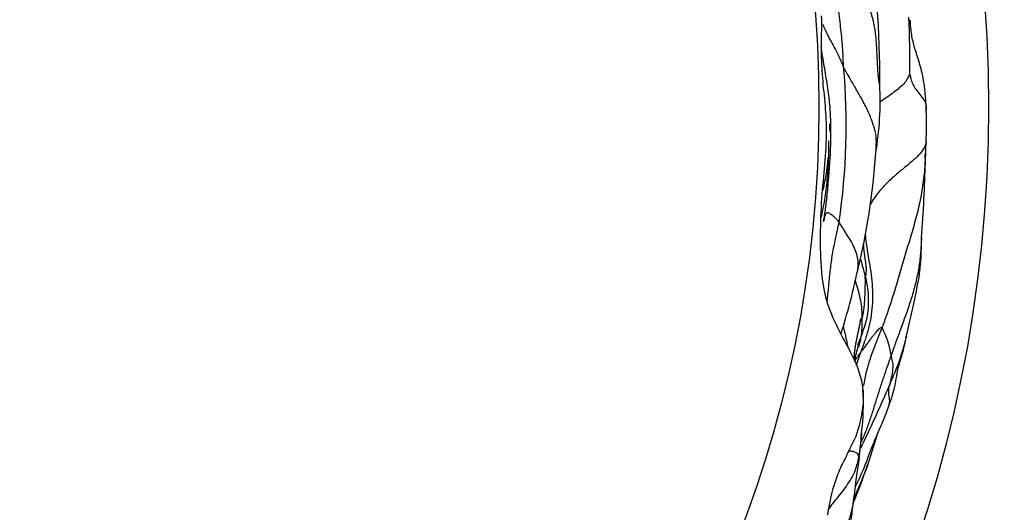
# Model space of a CAD drawing. Units: millimetres. Extents: x 0 to 835, y 0 to 1165.
# Drawn here: x 123 to 133, y 723 to 728 of the extents above; entities that cross this region are included whole.
import ezdxf
from ezdxf import colors
from ezdxf.entities.mleader import LeaderData, LeaderLine
from ezdxf.math import Vec2, Vec3

# ---------------------------------------------------------------- set-up
doc = ezdxf.new("R2010")
doc.units = ezdxf.units.MM
doc.layers.add('DV5_Défaut', color=7, linetype='Continuous')
doc.layers.add('Défaut', color=7, linetype='Continuous')

# ---------------------------------------------------------------- blocks, each defined once
blk = doc.blocks.new('_DOT')
at = {"color": 0}
blk.add_line((0, 0), (-1, 0), dxfattribs=at)
at = {"color": 0, "const_width": 0.333}
blk.add_lwpolyline([(-0.1665, 0, 1), (0.1665, 0, 1)], format="xyb", close=True, dxfattribs=at)
blk = doc.blocks.new('SE4')
at = {"layer": 'DV5_Défaut', "color": 7, "linetype": 'Continuous'}
blk.add_line((131.527, 726.218), (131.527, 726.232), dxfattribs=at)
for radius in [14, 12.25]:
    blk.add_circle((119.169, 726.812), radius, dxfattribs=at)
for centre, radius, start, end in [((122.943, 727.104), 9.105, 359.5815, 9.7843), ((124.406, 727.294), 7.952, 358.9441, 3.1728), ((124.839, 726.614), 6.861, 351.6369, 5.0583), ((128.85, 726.873), 3.201, 350.2547, 2.9388), ((128.733, 726.636), 3.796, 357.2222, 1.8925), ((146.189, 726.981), 14.665, 181.3703, 181.6756), ((133.384, 726.338), 0.867, 172.4417, 181.0695), ((125.049, 726.779), 6.971, 345.9748, 356.3188), ((121.26, 726.408), 11.257, 359.3119, 359.5563), ((121.26, 726.408), 11.257, 355.1465, 359.1512), ((122.319, 726.557), 9.211, 356.2296, 356.47), ((125.424, 726.441), 6.529, 342.3844, 348.0546), ((129.825, 724.974), 2.073, 349.4271, 2.2926), ((131.231, 724.093), 0.945, 9.098, 27.4085), ((129.946, 724.993), 2.441, 334.8118, 346.5092), ((129.946, 724.993), 2.441, 346.5092, 346.9998), ((133.403, 723.087), 1.954, 142.693, 145.9247), ((129.656, 723.733), 2.222, 352.4616, 3.9447), ((125.803, 726.144), 6.787, 335.761, 338.7272), ((125.247, 723.93), 6.63, 353.3503, 355.7795), ((126.316, 725.05), 5.933, 340.5749, 344.1365), ((136.452, 722.344), 4.692, 169.9557, 174.5418), ((121.501, 726.837), 11.069, 338.1711, 340.3039), ((127.656, 724.625), 4.526, 335.6895, 340.0151), ((127.656, 724.625), 4.526, 340.0151, 340.41), ((130.281, 722.997), 1.52, 324.2467, 352.1282)]:
    blk.add_arc(centre, radius, start, end, dxfattribs=at)
for points, knots in [([(132.047, 727.038), (132.046, 727.041), (132.043, 727.05), (132.038, 727.073), (132.034, 727.112), (132.029, 727.163), (132.025, 727.224), (132.022, 727.291), (132.019, 727.36), (132.015, 727.427), (132.011, 727.492), (132.005, 727.551), (131.998, 727.605), (131.989, 727.654), (131.98, 727.698), (131.969, 727.738), (131.958, 727.776), (131.947, 727.811), (131.935, 727.845), (131.923, 727.879), (131.91, 727.911), (131.896, 727.943), (131.881, 727.975), (131.866, 728.006), (131.85, 728.037), (131.833, 728.067), (131.816, 728.096), (131.799, 728.124), (131.78, 728.151), (131.762, 728.178), (131.742, 728.203), (131.722, 728.227), (131.701, 728.25), (131.68, 728.273), (131.658, 728.295), (131.636, 728.317), (131.614, 728.34), (131.592, 728.363), (131.578, 728.379), (131.572, 728.39)], [0, 0, 0, 0, 0.0162281, 0.0435551, 0.0708821, 0.0982091, 0.1255361, 0.1528631, 0.1801901, 0.2075171, 0.2348441, 0.2621711, 0.2894981, 0.3168251, 0.3441521, 0.3714791, 0.3988061, 0.4261331, 0.4534601, 0.4807871, 0.5081141, 0.5354411, 0.5627681, 0.5900951, 0.6174221, 0.644749, 0.672076, 0.699403, 0.72673, 0.754057, 0.781384, 0.808711, 0.836038, 0.863365, 0.890692, 0.918019, 0.945346, 0.972673, 1, 1, 1, 1]), ([(131.673, 727.219), (131.673, 727.227), (131.671, 727.261), (131.669, 727.328), (131.663, 727.423), (131.654, 727.528), (131.643, 727.632), (131.631, 727.736), (131.62, 727.842), (131.611, 727.95), (131.602, 728.058), (131.591, 728.169), (131.581, 728.27), (131.576, 728.344), (131.573, 728.381), (131.572, 728.39)], [0, 0, 0, 0, 0.022727, 0.090909, 0.181818, 0.272727, 0.363636, 0.454545, 0.545455, 0.636364, 0.727273, 0.818182, 0.909091, 0.977273, 1, 1, 1, 1]), ([(131.443, 727.745), (131.446, 727.65), (131.443, 727.555), (131.441, 727.365), (131.444, 727.27), (131.461, 726.986), (131.491, 726.797), (131.494, 726.606)], [0, 0, 0, 0, 0.25, 0.25, 0.5, 0.5, 1, 1, 1, 1]), ([(132.527, 726.762), (132.527, 726.762), (132.527, 726.763), (132.527, 726.764), (132.526, 726.765), (132.526, 726.767), (132.526, 726.776), (132.526, 726.785), (132.525, 726.804), (132.524, 726.83), (132.522, 726.877), (132.512, 726.992), (132.491, 727.146), (132.436, 727.329), (132.387, 727.474), (132.367, 727.611), (132.363, 727.67), (132.361, 727.707)], [0, 0, 0, 0, 0.000643, 0.001217, 0.001774, 0.002356, 0.003691, 0.015516, 0.025492, 0.043188, 0.074388, 0.128732, 0.307319, 0.461883, 0.615994, 0.79637, 1, 1, 1, 1]), ([(131.673, 727.219), (131.67, 727.226), (131.659, 727.253), (131.635, 727.31), (131.598, 727.389), (131.557, 727.467), (131.514, 727.537), (131.484, 727.6), (131.471, 727.637), (131.463, 727.654), (131.463, 727.656)], [0, 0, 0, 0, 0.041233, 0.164932, 0.329864, 0.494796, 0.659728, 0.82466, 0.989592, 1, 1, 1, 1]), ([(131.467, 725.624), (131.47, 725.639), (131.48, 725.702), (131.499, 725.826), (131.513, 725.998), (131.531, 726.189), (131.541, 726.383), (131.545, 726.579), (131.538, 726.777), (131.516, 726.976), (131.483, 727.176), (131.456, 727.329), (131.445, 727.416), (131.442, 727.436)], [0, 0, 0, 0, 0.026924, 0.107694, 0.215388, 0.323083, 0.430777, 0.538471, 0.646165, 0.753859, 0.861554, 0.969248, 1, 1, 1, 1]), ([(132.006, 726.343), (132.009, 726.366), (132.012, 726.418), (132.011, 726.527), (131.974, 726.645), (131.927, 726.764), (131.861, 726.891), (131.789, 727.012), (131.735, 727.108), (131.696, 727.176), (131.678, 727.21), (131.673, 727.219)], [0, 0, 0, 0, 0.11425, 0.240786, 0.367321, 0.493857, 0.620393, 0.746929, 0.873464, 0.968366, 1, 1, 1, 1]), ([(132.356, 727.147), (132.355, 727.146), (132.346, 727.127), (132.328, 727.09), (132.298, 727.044), (132.25, 727.002), (132.193, 726.958), (132.13, 726.912), (132.082, 726.879), (132.055, 726.86), (132.053, 726.859)], [0, 0, 0, 0, 0.040855, 0.163421, 0.326843, 0.490264, 0.653686, 0.817107, 0.980528, 1, 1, 1, 1]), ([(132.527, 726.762), (132.527, 726.767), (132.528, 726.785), (132.53, 726.826), (132.507, 726.881), (132.464, 726.935), (132.419, 726.988), (132.389, 727.039), (132.372, 727.087), (132.363, 727.126), (132.358, 727.145), (132.356, 727.147)], [0, 0, 0, 0, 0.050637, 0.18626, 0.321884, 0.457507, 0.59313, 0.728753, 0.864377, 0.966094, 1, 1, 1, 1]), ([(131.519, 726.455), (131.519, 726.399), (131.518, 726.274), (131.505, 726.08), (131.484, 725.872), (131.456, 725.736), (131.441, 725.667), (131.441, 725.667)], [0, 0, 0, 0, 0.2175109, 0.4779045, 0.738298, 0.9986916, 1, 1, 1, 1]), ([(132.524, 726.453), (132.523, 726.437), (132.514, 726.398), (132.479, 726.34), (132.418, 726.276), (132.337, 726.207), (132.247, 726.135), (132.143, 726.045), (132.037, 725.935), (131.974, 725.846), (131.948, 725.795), (131.947, 725.794)], [0, 0, 0, 0, 0.080478, 0.211301, 0.342125, 0.472948, 0.603772, 0.734595, 0.865419, 0.996243, 1, 1, 1, 1]), ([(132.517, 726.331), (132.517, 726.3), (132.515, 726.203), (132.497, 726.04), (132.467, 725.848), (132.421, 725.659), (132.366, 725.471), (132.31, 725.283), (132.253, 725.093), (132.198, 724.903), (132.144, 724.73), (132.099, 724.606), (132.076, 724.544), (132.07, 724.528)], [0, 0, 0, 0, 0.049363, 0.15499, 0.260616, 0.366242, 0.471868, 0.577495, 0.683121, 0.788747, 0.894374, 0.973593, 1, 1, 1, 1]), ([(131.508, 726.24), (131.504, 726.2), (131.492, 726.103), (131.472, 726.006), (131.459, 725.948), (131.459, 725.947)], [0, 0, 0, 0, 0.4066649, 0.9818612, 1, 1, 1, 1]), ([(131.45, 725.908), (131.44, 725.782), (131.435, 725.657), (131.431, 725.406), (131.431, 725.28), (131.441, 725.155)], [0, 0, 0, 0, 0.5, 0.5, 1, 1, 1, 1]), ([(131.627, 725.616), (131.625, 725.619), (131.617, 725.628), (131.602, 725.645), (131.583, 725.665), (131.561, 725.685), (131.539, 725.699), (131.521, 725.71), (131.506, 725.714), (131.496, 725.711), (131.489, 725.701), (131.481, 725.684), (131.475, 725.661), (131.47, 725.639), (131.468, 725.627), (131.467, 725.624)], [0, 0, 0, 0, 0.022727, 0.090909, 0.181818, 0.272727, 0.363636, 0.454545, 0.545455, 0.636364, 0.727273, 0.818182, 0.909091, 0.977273, 1, 1, 1, 1]), ([(131.506, 724.808), (131.507, 724.816), (131.513, 724.877), (131.523, 724.991), (131.539, 725.15), (131.562, 725.307), (131.591, 725.448), (131.613, 725.551), (131.624, 725.604), (131.627, 725.616)], [0, 0, 0, 0, 0.0305439, 0.2244351, 0.4183264, 0.6122176, 0.8061088, 0.9515272, 1, 1, 1, 1]), ([(131.814, 725.1), (131.818, 725.116), (131.826, 725.155), (131.826, 725.217), (131.812, 725.285), (131.785, 725.357), (131.744, 725.431), (131.7, 725.502), (131.664, 725.558), (131.641, 725.595), (131.63, 725.612), (131.627, 725.616)], [0, 0, 0, 0, 0.096151, 0.225272, 0.354393, 0.483515, 0.612636, 0.741757, 0.870879, 0.96772, 1, 1, 1, 1]), ([(131.896, 725.492), (131.899, 725.46), (131.908, 725.385), (131.925, 725.266), (131.95, 725.138), (131.966, 725.009), (131.974, 724.88), (131.971, 724.752), (131.955, 724.626), (131.928, 724.504), (131.894, 724.396), (131.866, 724.319), (131.852, 724.281), (131.849, 724.271)], [0, 0, 0, 0, 0.079941, 0.18217, 0.284399, 0.386627, 0.488856, 0.591085, 0.693314, 0.795542, 0.897771, 0.974443, 1, 1, 1, 1]), ([(131.876, 725.395), (131.877, 725.383), (131.879, 725.359), (131.882, 725.324), (131.887, 725.288), (131.891, 725.253), (131.896, 725.219), (131.9, 725.187), (131.904, 725.16), (131.906, 725.14), (131.907, 725.125), (131.907, 725.116), (131.907, 725.111), (131.906, 725.107), (131.905, 725.104), (131.905, 725.101), (131.904, 725.097), (131.904, 725.094), (131.903, 725.09), (131.903, 725.086), (131.903, 725.083), (131.903, 725.079), (131.903, 725.076), (131.903, 725.073), (131.902, 725.071), (131.902, 725.069), (131.902, 725.068), (131.902, 725.067), (131.901, 725.066), (131.901, 725.066), (131.901, 725.065), (131.9, 725.064), (131.9, 725.064), (131.899, 725.063), (131.899, 725.062), (131.898, 725.061), (131.898, 725.06), (131.897, 725.059), (131.897, 725.059), (131.897, 725.057)], [0, 0, 0, 0, 0.026499, 0.05354, 0.080582, 0.107624, 0.134665, 0.161707, 0.188749, 0.215791, 0.242832, 0.269874, 0.296916, 0.323957, 0.350999, 0.378041, 0.405082, 0.432124, 0.459166, 0.486208, 0.513249, 0.540291, 0.567333, 0.594374, 0.621416, 0.648458, 0.6755, 0.702541, 0.729583, 0.756625, 0.783666, 0.810708, 0.83775, 0.864791, 0.891833, 0.918875, 0.945917, 0.972958, 1, 1, 1, 1]), ([(132.476, 725.43), (132.475, 725.414), (132.471, 725.348), (132.463, 725.234), (132.44, 725.088), (132.406, 724.943), (132.364, 724.8), (132.316, 724.659), (132.264, 724.52), (132.218, 724.393), (132.185, 724.3), (132.168, 724.254), (132.164, 724.243)], [0, 0, 0, 0, 0.040779, 0.160681, 0.280584, 0.400487, 0.520389, 0.640292, 0.760195, 0.880097, 0.970024, 1, 1, 1, 1]), ([(132.317, 724.424), (132.337, 724.512), (132.369, 724.656), (132.428, 724.91), (132.475, 725.17), (132.476, 725.352), (132.477, 725.456)], [0, 0, 0, 0, 0.27982, 0.537717, 0.777202, 1, 1, 1, 1]), ([(131.845, 725.243), (131.847, 725.235), (131.857, 725.2), (131.873, 725.145), (131.887, 725.093), (131.894, 725.066), (131.897, 725.057)], [0, 0, 0, 0, 0.11703, 0.558515, 0.889629, 1, 1, 1, 1]), ([(131.897, 725.057), (131.898, 725.051), (131.906, 725.018), (131.921, 724.95), (131.929, 724.856), (131.929, 724.753), (131.92, 724.65), (131.893, 724.553), (131.861, 724.457), (131.835, 724.388), (131.819, 724.351), (131.816, 724.344)], [0, 0, 0, 0, 0.034666, 0.138663, 0.277326, 0.415989, 0.554652, 0.693315, 0.831977, 0.97064, 1, 1, 1, 1]), ([(131.794, 725.012), (131.798, 724.997), (131.812, 724.952), (131.832, 724.877), (131.853, 724.786), (131.861, 724.699), (131.863, 724.635), (131.863, 724.602), (131.863, 724.594)], [0, 0, 0, 0, 0.1145621, 0.3359216, 0.5572811, 0.7786405, 0.9446601, 1, 1, 1, 1]), ([(131.548, 724.666), (131.572, 724.608), (131.598, 724.551), (131.655, 724.438), (131.686, 724.383), (131.776, 724.217), (131.829, 724.104), (131.871, 723.921), (131.878, 723.857), (131.875, 723.732), (131.867, 723.67), (131.842, 723.547), (131.828, 723.486), (131.785, 723.368), (131.756, 723.313), (131.728, 723.257)], [0, 0, 0, 0, 0.125, 0.125, 0.25, 0.25, 0.5, 0.5, 0.625, 0.625, 0.75, 0.75, 0.875, 0.875, 1, 1, 1, 1]), ([(131.863, 724.594), (131.863, 724.593), (131.862, 724.594), (131.861, 724.596), (131.86, 724.598), (131.859, 724.6), (131.858, 724.602), (131.858, 724.604), (131.857, 724.606), (131.856, 724.608), (131.855, 724.611), (131.854, 724.614), (131.853, 724.616), (131.852, 724.617), (131.85, 724.617), (131.848, 724.613), (131.846, 724.605), (131.843, 724.592), (131.841, 724.576), (131.838, 724.558), (131.834, 724.538), (131.83, 724.518), (131.826, 724.498), (131.822, 724.478), (131.817, 724.458), (131.813, 724.438), (131.809, 724.419), (131.805, 724.399), (131.801, 724.38), (131.797, 724.36), (131.794, 724.34), (131.791, 724.319), (131.788, 724.298), (131.785, 724.277), (131.783, 724.255), (131.781, 724.234), (131.779, 724.215), (131.778, 724.204), (131.778, 724.2)], [0, 0, 0, 0, 0.028136, 0.056271, 0.084407, 0.112543, 0.140678, 0.168814, 0.19695, 0.225085, 0.253221, 0.281357, 0.309492, 0.337628, 0.365764, 0.393899, 0.422035, 0.450171, 0.478306, 0.506442, 0.534578, 0.562713, 0.590849, 0.618985, 0.64712, 0.675256, 0.703392, 0.731527, 0.759663, 0.787799, 0.815934, 0.84407, 0.872205, 0.900341, 0.928477, 0.956612, 0.984748, 1, 1, 1, 1]), ([(131.863, 724.594), (131.863, 724.588), (131.862, 724.564), (131.86, 724.516), (131.856, 724.45), (131.845, 724.384), (131.833, 724.342), (131.828, 724.325)], [0, 0, 0, 0, 0.067161, 0.268645, 0.53729, 0.805934, 1, 1, 1, 1]), ([(131.668, 724.543), (131.67, 724.536), (131.68, 724.494), (131.697, 724.425), (131.71, 724.365), (131.715, 724.338)], [0, 0, 0, 0, 0.112156, 0.608329, 1, 1, 1, 1]), ([(132.07, 724.528), (132.069, 724.529), (132.066, 724.529), (132.059, 724.528), (132.049, 724.523), (132.034, 724.511), (132.018, 724.495), (132.002, 724.474), (131.981, 724.447), (131.957, 724.417), (131.932, 724.384), (131.906, 724.349), (131.881, 724.314), (131.861, 724.288), (131.851, 724.275), (131.849, 724.271)], [0, 0, 0, 0, 0.022727, 0.090909, 0.181818, 0.272727, 0.363636, 0.454545, 0.545455, 0.636364, 0.727273, 0.818182, 0.909091, 0.977273, 1, 1, 1, 1]), ([(132.07, 724.528), (132.065, 724.516), (132.046, 724.468), (132.008, 724.373), (131.957, 724.241), (131.911, 724.096), (131.889, 723.988), (131.879, 723.93), (131.877, 723.922)], [0, 0, 0, 0, 0.059924, 0.239697, 0.479395, 0.719092, 0.95879, 1, 1, 1, 1]), ([(131.787, 724.178), (131.793, 724.208), (131.805, 724.262), (131.827, 724.348), (131.83, 724.342), (131.828, 724.33), (131.828, 724.327), (131.828, 724.325)], [0, 0, 0, 0, 0.218297, 0.426384, 0.649411, 0.825823, 1, 1, 1, 1]), ([(131.828, 724.325), (131.831, 724.335), (131.837, 724.353), (131.842, 724.378), (131.841, 724.395), (131.841, 724.401), (131.841, 724.402)], [0, 0, 0, 0, 0.272383, 0.521301, 0.864656, 1, 1, 1, 1]), ([(132.128, 723.682), (132.156, 723.762), (132.208, 723.904), (132.23, 724.115), (132.295, 724.291), (132.308, 724.375), (132.318, 724.425)], [0, 0, 0, 0, 0.207083, 0.44026, 0.703073, 1, 1, 1, 1]), ([(131.849, 724.271), (131.845, 724.262), (131.832, 724.226), (131.816, 724.18), (131.804, 724.143), (131.801, 724.134)], [0, 0, 0, 0, 0.200557, 0.80223, 1, 1, 1, 1]), ([(132.164, 724.243), (132.16, 724.232), (132.146, 724.189), (132.116, 724.104), (132.076, 723.987), (132.035, 723.862), (131.996, 723.737), (131.958, 723.615), (131.917, 723.494), (131.881, 723.405), (131.859, 723.355), (131.854, 723.344)], [0, 0, 0, 0, 0.034277, 0.1371082, 0.2742164, 0.4113246, 0.5484328, 0.6855409, 0.8226491, 0.9597573, 1, 1, 1, 1]), ([(132.154, 723.955), (132.155, 723.957), (132.157, 723.965), (132.16, 723.981), (132.166, 724.004), (132.172, 724.028), (132.178, 724.051), (132.181, 724.076), (132.182, 724.102), (132.186, 724.127), (132.186, 724.153), (132.18, 724.183), (132.173, 724.21), (132.168, 724.23), (132.165, 724.24), (132.164, 724.243)], [0, 0, 0, 0, 0.022727, 0.090909, 0.181818, 0.272727, 0.363636, 0.454545, 0.545455, 0.636364, 0.727273, 0.818182, 0.909091, 0.977273, 1, 1, 1, 1]), ([(132.154, 723.955), (132.151, 723.946), (132.136, 723.912), (132.107, 723.843), (132.065, 723.749), (132.02, 723.65), (131.975, 723.551), (131.931, 723.454), (131.888, 723.363), (131.86, 723.306), (131.847, 723.28)], [0, 0, 0, 0, 0.036702, 0.146807, 0.293614, 0.440421, 0.587227, 0.734034, 0.880841, 1, 1, 1, 1]), ([(132.128, 723.681), (132.132, 723.694), (132.141, 723.719), (132.15, 723.756), (132.149, 723.793), (132.141, 723.832), (132.138, 723.867), (132.141, 723.899), (132.147, 723.925), (132.152, 723.943), (132.154, 723.952), (132.154, 723.955)], [0, 0, 0, 0, 0.125, 0.25, 0.375, 0.5, 0.625, 0.75, 0.875, 0.96875, 1, 1, 1, 1]), ([(131.984, 723.34), (131.979, 723.328), (131.966, 723.296), (131.942, 723.235), (131.913, 723.157), (131.882, 723.076), (131.843, 722.989), (131.813, 722.924), (131.795, 722.888), (131.791, 722.881)], [0, 0, 0, 0, 0.094335, 0.265733, 0.437131, 0.608529, 0.779927, 0.951324, 1, 1, 1, 1]), ([(131.858, 723.422), (131.856, 723.391), (131.85, 723.326), (131.838, 723.251), (131.83, 723.207), (131.828, 723.196)], [0, 0, 0, 0, 0.417649, 0.854412, 1, 1, 1, 1]), ([(131.728, 723.257), (131.702, 723.204), (131.675, 723.152), (131.624, 723.047), (131.604, 722.992), (131.548, 722.826), (131.525, 722.711), (131.508, 722.595)], [0, 0, 0, 0, 0.25, 0.25, 0.5, 0.5, 1, 1, 1, 1]), ([(131.728, 723.257), (131.729, 723.257), (131.733, 723.256), (131.742, 723.255), (131.756, 723.254), (131.771, 723.251), (131.786, 723.245), (131.8, 723.24), (131.808, 723.235), (131.816, 723.228), (131.821, 723.223), (131.823, 723.215), (131.825, 723.206), (131.827, 723.2), (131.828, 723.197), (131.828, 723.196)], [0, 0, 0, 0, 0.019593, 0.087993, 0.179194, 0.270395, 0.361595, 0.452796, 0.543997, 0.635197, 0.726398, 0.817599, 0.908799, 0.9772, 1, 1, 1, 1]), ([(131.828, 723.196), (131.827, 723.188), (131.821, 723.157), (131.808, 723.095), (131.778, 723.014), (131.729, 722.934), (131.675, 722.857), (131.618, 722.783), (131.562, 722.714), (131.527, 722.667), (131.512, 722.646)], [0, 0, 0, 0, 0.036714, 0.146856, 0.293711, 0.440567, 0.587422, 0.734278, 0.881133, 1, 1, 1, 1]), ([(131.828, 723.196), (131.829, 723.195), (131.83, 723.191), (131.832, 723.182), (131.833, 723.173), (131.833, 723.166), (131.832, 723.165)], [0, 0, 0, 0, 0.106094, 0.424378, 0.848755, 1, 1, 1, 1]), ([(131.72, 722.409), (131.724, 722.42), (131.729, 722.438), (131.74, 722.478), (131.752, 722.534), (131.76, 722.6), (131.768, 722.67), (131.774, 722.73), (131.779, 722.768), (131.781, 722.79)], [0, 0, 0, 0, 0.088153, 0.174526, 0.30752, 0.53535, 0.698136, 0.85162, 1, 1, 1, 1])]:
    blk.add_open_spline(points, degree=3, knots=knots, dxfattribs=at)
for points in [[(131.494, 726.606), (131.498, 726.373), (131.469, 726.14), (131.45, 725.908)], [(131.511, 726.284), (131.51, 726.269), (131.509, 726.255), (131.508, 726.24)], [(132.477, 725.457), (132.476, 725.448), (132.476, 725.439), (132.476, 725.43)], [(131.441, 725.155), (131.453, 724.987), (131.481, 724.822), (131.548, 724.666)], [(131.812, 725.089), (131.813, 725.093), (131.813, 725.096), (131.814, 725.1)], [(131.859, 723.443), (131.858, 723.436), (131.858, 723.429), (131.858, 723.422)], [(131.99, 723.354), (131.988, 723.35), (131.986, 723.345), (131.984, 723.34)]]:
    blk.add_open_spline(points, degree=3, dxfattribs=at)

msp = doc.modelspace()

# ---------------------------------------------------------------- block references
at = {"layer": 'Défaut'}
msp.add_blockref('SE4', (0, 0), dxfattribs=at)

# ---------------------------------------------------------------- leaders
at = {"layer": 'Défaut', "color": 7, "linetype": 'Continuous'}
ml = msp.add_multileader_mtext('Standard', dxfattribs=at)
ml.set_content('{\\pxsm0.9;\\fSolid Edge ISO|b1||i0||c0|p34;\\W1.;12/10/2020\\P}', color=256)
ml.set_leader_properties()
ml.set_arrow_properties(name='DOT')
ml.build(insert=Vec2(0, 0))
ml.multileader.update_dxf_attribs({"leader_type": 0, "dogleg_length": 0, "arrow_head_size": 12})
ctx = ml.context
ctx.base_point, ctx.char_height, ctx.arrow_head_size, ctx.landing_gap_size = Vec3(747.016, 1157.46), 12, 12, 4.2
notes = []
notes.append((ctx, [(0, (0, 0, 0), (0, 0), (1, 0), 1, [])]))
ctx.mtext.insert = Vec3(749.016, 1163.58)
for ctx, leaders in notes:
    for number, flags, end, landing, length, lines in leaders:
        leader = LeaderData()
        leader.index, (leader.has_last_leader_line, leader.has_dogleg_vector, leader.attachment_direction) = number, flags
        leader.last_leader_point, leader.dogleg_vector, leader.dogleg_length = Vec3(end), Vec3(landing), length
        for number, points, colour, breaks in lines:
            line = LeaderLine()
            line.index, line.vertices, line.color, line.breaks = number, Vec3.list(points), colors.encode_raw_color(colour), breaks
            leader.lines.append(line)
        ctx.leaders.append(leader)

doc.saveas('drawing.dxf')
